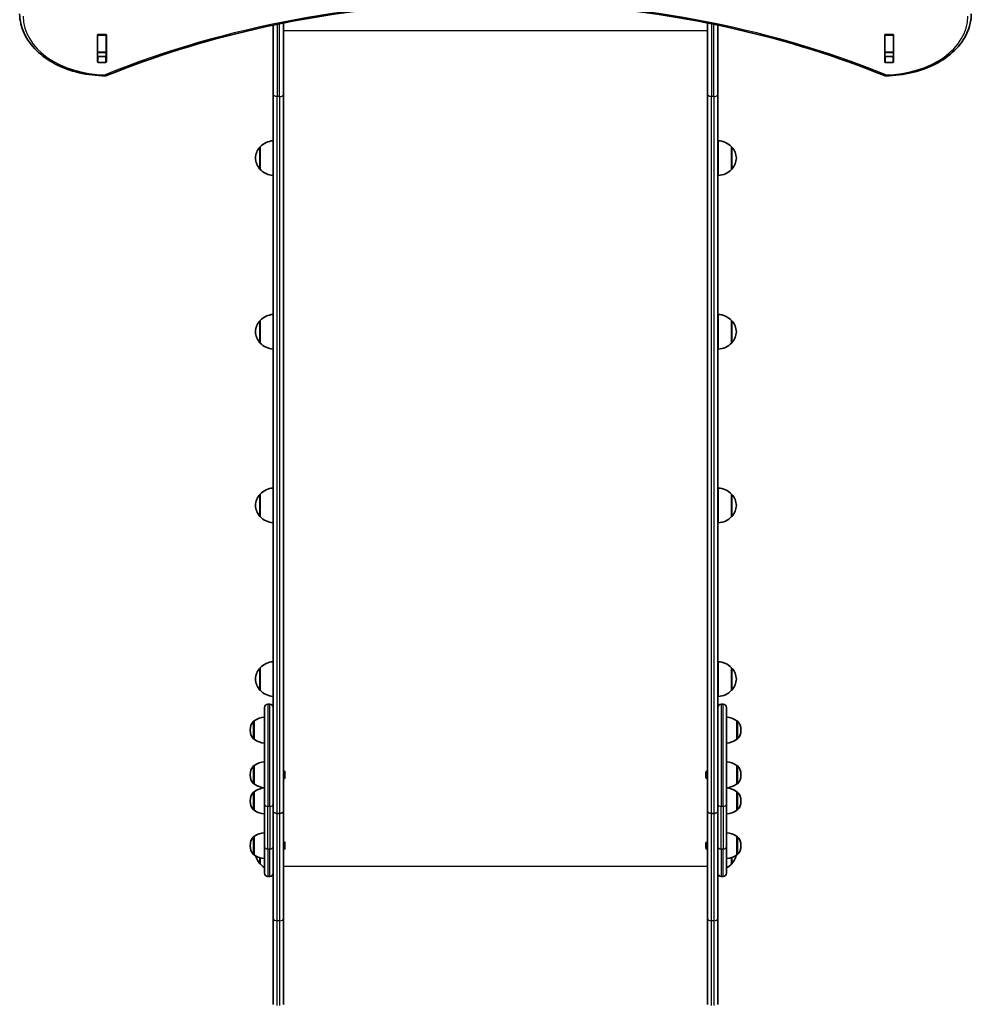
# Model space of a CAD drawing. Units: millimetres. Extents: x -4989 to 5286, y -3926 to 4136.
# Drawn here: x -76 to 1024, y -2481 to -1343 of the extents above; entities that cross this region are included whole.
import ezdxf

# ---------------------------------------------------------------- set-up
doc = ezdxf.new("R2010")
doc.units = ezdxf.units.MM
doc.layers.add('Widoczne (ISO)', color=7, linetype='Continuous', lineweight=35)
doc.layers.add('Widoczne wąskie (ISO)', color=7, linetype='Continuous', lineweight=25)

msp = doc.modelspace()

# ---------------------------------------------------------------- linework, layer by layer
at = {"layer": 'Widoczne (ISO)'}
for p, q in [((216.6, -1429.5), (216.6, -1349.7)), ((228.6, -1347.2), (228.6, -1429.5)), ((718.6, -1429.5), (718.6, -1347.2)), ((730.6, -1349.7), (730.6, -1429.5)), ((13.5, -1392.1), (13.5, -1361.1)), ((13.6, -1361.1), (13.6, -1360.8)), ((13.6, -1361.1), (13.6, -1380.9)), ((14.5, -1360.4), (22.8, -1360.4)), ((23.6, -1360.8), (23.6, -1361.1)), ((23.6, -1361.1), (23.6, -1380.9)), ((23.8, -1361.1), (23.8, -1392.1)), ((923.5, -1392.1), (923.5, -1361.1)), ((923.6, -1361.1), (923.6, -1360.8)), ((923.6, -1361.1), (923.6, -1380.9)), ((924.5, -1360.4), (932.8, -1360.4)), ((933.6, -1360.8), (933.6, -1361.1)), ((933.6, -1361.1), (933.6, -1380.9)), ((933.8, -1361.1), (933.8, -1392.1)), ((13.6, -1381.2), (13.6, -1380.9)), ((13.6, -1381.2), (13.6, -1385.2)), ((13.6, -1381.2), (23.6, -1381.2)), ((14.5, -1385.7), (22.8, -1385.7)), ((23.6, -1380.9), (23.6, -1381.2)), ((23.6, -1381.2), (23.6, -1385.2)), ((923.6, -1381.2), (923.6, -1380.9)), ((923.6, -1381.2), (923.6, -1385.2)), ((923.6, -1381.2), (933.6, -1381.2)), ((924.5, -1385.7), (932.8, -1385.7)), ((933.6, -1380.9), (933.6, -1381.2)), ((933.6, -1381.2), (933.6, -1385.2)), ((22.8, -1392.8), (14.5, -1392.8)), ((932.8, -1392.8), (924.5, -1392.8)), ((216.6, -1429.5), (216.6, -2241.3)), ((228.6, -2257.9), (228.6, -1429.5)), ((718.6, -1429.5), (718.6, -2257.9)), ((730.6, -2241.3), (730.6, -1429.5)), ((201.5, -1490.3), (201.5, -1516.3)), ((731, -1523.3), (731, -1483.3)), ((746.5, -1516.3), (746.5, -1490.3)), ((731, -1724), (731, -1684)), ((201.5, -1691), (201.5, -1717)), ((746.5, -1717), (746.5, -1691)), ((731, -1924.7), (731, -1884.7)), ((201.5, -1891.7), (201.5, -1917.7)), ((746.5, -1917.7), (746.5, -1891.7)), ((201.5, -2092.4), (201.5, -2118.4)), ((731, -2125.4), (731, -2085.4)), ((746.5, -2118.4), (746.5, -2092.4)), ((206.6, -2250.1), (206.6, -2138.4)), ((210.6, -2134.4), (212.6, -2134.4)), ((734.6, -2134.4), (736.6, -2134.4)), ((740.6, -2138.4), (740.6, -2250.1)), ((194.6, -2153.7), (194.6, -2175)), ((194.6, -2153.7), (194.6, -2153.7)), ((752.6, -2175), (752.6, -2153.7)), ((752.6, -2153.7), (752.7, -2153.7)), ((190, -2164.1), (190, -2164.6)), ((757.3, -2164.6), (757.3, -2164.1)), ((194.6, -2175), (194.6, -2175)), ((752.6, -2175), (752.7, -2175)), ((194.6, -2205.3), (194.6, -2226.6)), ((194.6, -2205.3), (194.6, -2205.3)), ((752.6, -2226.6), (752.6, -2205.3)), ((752.6, -2205.3), (752.7, -2205.3)), ((190, -2215.7), (190, -2216.3)), ((230.3, -2213.3), (230.3, -2213.5)), ((230.3, -2213.5), (230.3, -2213.8)), ((230.3, -2213.8), (230.3, -2215.7)), ((230.3, -2216.2), (230.3, -2218.2)), ((230.3, -2218.2), (230.3, -2218.4)), ((230.3, -2218.4), (230.3, -2218.7)), ((716.9, -2213.5), (716.9, -2213.3)), ((716.9, -2213.8), (716.9, -2213.5)), ((716.9, -2215.7), (716.9, -2213.8)), ((716.9, -2218.2), (716.9, -2216.2)), ((716.9, -2218.4), (716.9, -2218.2)), ((716.9, -2218.7), (716.9, -2218.4)), ((757.3, -2216.3), (757.3, -2215.7)), ((194.6, -2226.6), (194.6, -2226.6)), ((752.6, -2226.6), (752.7, -2226.6)), ((194.6, -2235.6), (194.6, -2256.9)), ((194.6, -2235.6), (194.6, -2235.6)), ((216.6, -2241.3), (216.6, -2250.1)), ((730.6, -2250.1), (730.6, -2241.3)), ((752.6, -2256.9), (752.6, -2235.6)), ((752.6, -2235.6), (752.7, -2235.6)), ((190, -2246), (190, -2246.6)), ((206.6, -2250.1), (206.6, -2299.3)), ((216.6, -2299.3), (216.6, -2250.1)), ((730.6, -2250.1), (730.6, -2299.3)), ((740.6, -2299.3), (740.6, -2250.1)), ((757.3, -2246.6), (757.3, -2246)), ((194.6, -2256.9), (194.6, -2256.9)), ((221.4, -2260.6), (223.9, -2260.6)), ((223.9, -2260.6), (221.4, -2260.6)), ((228.6, -2382), (228.6, -2257.9)), ((718.6, -2257.9), (718.6, -2382)), ((725.9, -2260.6), (723.4, -2260.6)), ((723.4, -2260.6), (725.9, -2260.6)), ((752.6, -2256.9), (752.7, -2256.9)), ((190, -2297.6), (190, -2298.2)), ((194.6, -2287.2), (194.6, -2308.5)), ((194.6, -2287.2), (194.6, -2287.2)), ((230.3, -2295.2), (230.3, -2295.4)), ((230.3, -2295.4), (230.3, -2295.7)), ((230.3, -2295.7), (230.3, -2297.6)), ((230.3, -2298.1), (230.3, -2300.1)), ((716.9, -2295.4), (716.9, -2295.2)), ((716.9, -2295.7), (716.9, -2295.4)), ((716.9, -2297.6), (716.9, -2295.7)), ((716.9, -2300.1), (716.9, -2298.1)), ((752.6, -2308.5), (752.6, -2287.2)), ((752.6, -2287.2), (752.7, -2287.2)), ((757.3, -2298.2), (757.3, -2297.6)), ((194.6, -2308.5), (194.6, -2308.5)), ((206.6, -2329.6), (206.6, -2299.3)), ((216.6, -2299.3), (216.6, -2307.3)), ((216.6, -2307.3), (216.6, -2382)), ((230.3, -2300.1), (230.3, -2300.3)), ((230.3, -2300.3), (230.3, -2300.6)), ((716.9, -2300.3), (716.9, -2300.1)), ((716.9, -2300.6), (716.9, -2300.3)), ((730.6, -2307.3), (730.6, -2299.3)), ((730.6, -2382), (730.6, -2307.3)), ((740.6, -2299.3), (740.6, -2329.6)), ((752.6, -2308.5), (752.7, -2308.5)), ((201.5, -2312), (201.5, -2319.1)), ((746.5, -2319.1), (746.5, -2311.8)), ((210.6, -2333.6), (212.6, -2333.6)), ((734.6, -2333.6), (736.6, -2333.6)), ((216.6, -2382), (216.6, -2481.3)), ((228.6, -2481.3), (228.6, -2382)), ((718.6, -2382), (718.6, -2481.3)), ((730.6, -2481.3), (730.6, -2382))]:
    msp.add_line(p, q, dxfattribs=at)
for centre, radius, start, end in [((22.6, -1404.2), 4, 269.5546, 292.0419), ((924.7, -1404.2), 4, 247.9581, 270.4454), ((217, -1504.5), 21, 138.6754, 176.7065), ((202, -1491.3), 1, 116.4679, 138.6754), ((217.6, -1505.3), 22, 92.6082, 137.0434), ((730.4, -1505.3), 22, 42.9566, 88.4343), ((746.1, -1491.3), 1, 41.3246, 63.5321), ((731.1, -1504.5), 21, 3.2935, 41.3246), ((217, -1502.1), 21, 183.2935, 221.3246), ((731.1, -1502.1), 21, 318.6754, 356.7065), ((202, -1515.3), 1, 221.3246, 243.5321), ((217.6, -1501.3), 22, 222.9566, 267.3918), ((730.4, -1501.3), 22, 271.5657, 317.0434), ((746.1, -1515.3), 1, 296.4679, 318.6754), ((217.6, -1706), 22, 92.6082, 137.0434), ((730.4, -1706), 22, 42.9566, 88.4343), ((217, -1705.2), 21, 138.6754, 176.7065), ((202, -1692), 1, 116.4679, 138.6754), ((746.1, -1692), 1, 41.3246, 63.5321), ((731.1, -1705.2), 21, 3.2935, 41.3246), ((217, -1702.8), 21, 183.2935, 221.3246), ((731.1, -1702.8), 21, 318.6754, 356.7065), ((202, -1716), 1, 221.3246, 243.5321), ((217.6, -1702), 22, 222.9566, 267.3918), ((730.4, -1702), 22, 271.5657, 317.0434), ((746.1, -1716), 1, 296.4679, 318.6754), ((217.6, -1906.7), 22, 92.6082, 137.0434), ((730.4, -1906.7), 22, 42.9566, 88.4343), ((217, -1905.9), 21, 138.6754, 176.7065), ((202, -1892.7), 1, 116.4679, 138.6754), ((746.1, -1892.7), 1, 41.3246, 63.5321), ((731.1, -1905.9), 21, 3.2935, 41.3246), ((217, -1903.5), 21, 183.2935, 221.3246), ((731.1, -1903.5), 21, 318.6754, 356.7065), ((202, -1916.7), 1, 221.3246, 243.5321), ((217.6, -1902.7), 22, 222.9566, 267.3918), ((730.4, -1902.7), 22, 271.5657, 317.0434), ((746.1, -1916.7), 1, 296.4679, 318.6754), ((217, -2106.6), 21, 138.6754, 176.7065), ((202, -2093.4), 1, 116.4679, 138.6754), ((217.6, -2107.4), 22, 92.6082, 137.0434), ((730.4, -2107.4), 22, 42.9566, 88.4343), ((746.1, -2093.4), 1, 41.3246, 63.5321), ((731.1, -2106.6), 21, 3.2935, 41.3246), ((217, -2104.2), 21, 183.2935, 221.3246), ((731.1, -2104.2), 21, 318.6754, 356.7065), ((202, -2117.4), 1, 221.3246, 243.5321), ((217.6, -2103.4), 22, 222.9566, 267.3918), ((730.4, -2103.4), 22, 271.5657, 317.0434), ((746.1, -2117.4), 1, 296.4679, 318.6754), ((210.6, -2138.4), 4, 90, 180), ((212.6, -2138.4), 4, 0, 90), ((734.6, -2138.4), 4, 90, 180), ((736.6, -2138.4), 4, 0, 90), ((207.8, -2171.3), 22, 93.062, 126.7891), ((739.4, -2171.3), 22, 53.2109, 86.938), ((205, -2164.1), 15, 138.0408, 180), ((194.6, -2154.7), 1, 90, 138.0408), ((752.7, -2154.7), 1, 41.9592, 90), ((742.3, -2164.1), 15, 0, 41.9592), ((205, -2164.6), 15, 180, 221.9592), ((742.3, -2164.6), 15, 318.0408, 0), ((194.6, -2174), 1, 221.9592, 270), ((207.8, -2157.4), 22, 233.2109, 266.938), ((739.4, -2157.4), 22, 273.062, 306.7891), ((752.7, -2174), 1, 270, 318.0408), ((205, -2215.7), 15, 138.0408, 180), ((194.6, -2206.3), 1, 90, 138.0408), ((207.8, -2222.9), 22, 93.062, 126.7891), ((739.4, -2222.9), 22, 53.2109, 86.938), ((752.7, -2206.3), 1, 41.9592, 90), ((742.3, -2215.7), 15, 0, 41.9592), ((205, -2216.3), 15, 180, 221.9592), ((227.8, -2213.3), 2.56, 0, 70.3704), ((227.8, -2218.7), 2.56, 289.6296, 0), ((719.5, -2213.3), 2.56, 109.6296, 180), ((719.5, -2218.7), 2.56, 180, 250.3704), ((742.3, -2216.3), 15, 318.0408, 0), ((194.6, -2225.6), 1, 221.9592, 270), ((207.8, -2209), 22, 233.2109, 266.938), ((739.4, -2209), 22, 273.062, 306.7891), ((752.7, -2225.6), 1, 270, 318.0408), ((205, -2246), 15, 138.0408, 180), ((194.6, -2236.6), 1, 90, 138.0408), ((207.8, -2253.2), 22, 93.062, 126.7891), ((739.4, -2253.2), 22, 53.2109, 86.938), ((752.7, -2236.6), 1, 41.9592, 90), ((742.3, -2246), 15, 0, 41.9592), ((205, -2246.6), 15, 180, 221.9592), ((742.3, -2246.6), 15, 318.0408, 0), ((194.6, -2255.9), 1, 221.9592, 270), ((207.8, -2239.3), 22, 233.2109, 266.938), ((739.4, -2239.3), 22, 273.062, 306.7891), ((752.7, -2255.9), 1, 270, 318.0408), ((207.8, -2304.9), 22, 93.062, 126.7891), ((739.4, -2304.9), 22, 53.2109, 86.938), ((205, -2297.6), 15, 138.0408, 180), ((205, -2298.2), 15, 180, 221.9592), ((194.6, -2288.2), 1, 90, 138.0408), ((227.8, -2295.2), 2.56, 0, 70.3704), ((719.5, -2295.2), 2.56, 109.6296, 180), ((752.7, -2288.2), 1, 41.9592, 90), ((742.3, -2297.6), 15, 0, 41.9592), ((742.3, -2298.2), 15, 318.0408, 0), ((194.6, -2307.5), 1, 221.9592, 270), ((207.8, -2290.9), 22, 233.2109, 266.938), ((217, -2304.9), 21, 193.7401, 221.3246), ((227.8, -2300.6), 2.56, 289.6296, 0), ((719.5, -2300.6), 2.56, 180, 250.3704), ((739.4, -2290.9), 22, 273.062, 306.7891), ((731.1, -2304.9), 21, 318.6754, 347.8983), ((752.7, -2307.5), 1, 270, 318.0408), ((202, -2318.1), 1, 221.3246, 243.5321), ((217.6, -2304.1), 22, 222.9566, 239.9966), ((730.4, -2304.1), 22, 297.6253, 317.0434), ((746.1, -2318.1), 1, 296.4679, 318.6754), ((210.6, -2329.6), 4, 180, 270), ((212.6, -2329.6), 4, 270, 0), ((734.6, -2329.6), 4, 180, 270), ((736.6, -2329.6), 4, 270, 0)]:
    msp.add_arc(centre, radius, start, end, dxfattribs=at)
for centre, major_axis, ratio, start_param, end_param in [((14.5, -1361.1), (-1, 0), 0.707107, 4.712389, 6.283185), ((22.8, -1361.1), (1, 0), 0.707107, 0, 1.570796), ((924.5, -1361.1), (-1, 0), 0.707107, 4.712389, 6.283185), ((932.8, -1361.1), (1, 0), 0.707107, 0, 1.570796), ((14.5, -1367.9), (-1, 0), 0.707107, 5.777825, 6.283185), ((22.8, -1367.9), (1, 0), 0.707107, 0, 0.505361), ((924.5, -1367.9), (-1, 0), 0.707107, 5.777825, 6.283185), ((932.8, -1367.9), (1, 0), 0.707107, 0, 0.505361), ((14.5, -1385), (-1, 0), 0.707107, 0, 1.570796), ((22.8, -1385), (1, 0), 0.707107, 4.712389, 6.283185), ((924.5, -1385), (-1, 0), 0.707107, 0, 1.570796), ((932.8, -1385), (1, 0), 0.707107, 4.712389, 6.283185), ((14.5, -1392.1), (-1, 0), 0.707107, 0, 1.570796), ((22.8, -1392.1), (1, 0), 0.707107, 4.712389, 6.283185), ((924.5, -1392.1), (-1, 0), 0.707107, 0, 1.570796), ((932.8, -1392.1), (1, 0), 0.707107, 4.712389, 6.283185), ((221.4, -2257.9), (-4.75, 0), 0.573577, 0, 0.158537), ((221.4, -2257.9), (4.75, 0), 0.573577, 3.141593, 3.30013), ((221.4, -2257.9), (-4.75, 0), 0.573576, 0.158537, 1.570796), ((221.4, -2257.9), (-4.75, 0), 0.573576, 0.158537, 1.570796), ((223.9, -2257.9), (4.75, 0), 0.573576, 4.712389, 6.124648), ((223.9, -2257.9), (4.75, 0), 0.573576, 4.712389, 6.124648), ((223.9, -2257.9), (-4.75, 0), 0.573577, 2.983055, 3.141593), ((223.9, -2257.9), (4.75, 0), 0.573577, 6.124648, 6.283185), ((723.4, -2257.9), (-4.75, 0), 0.573577, 0, 0.158537), ((723.4, -2257.9), (-4.75, 0), 0.573577, 0, 0.158537), ((723.4, -2257.9), (-4.75, 0), 0.573576, 0.158537, 1.570796), ((723.4, -2257.9), (-4.75, 0), 0.573576, 0.158537, 1.570796), ((725.9, -2257.9), (4.75, 0), 0.573576, 4.712389, 6.124648), ((725.9, -2257.9), (4.75, 0), 0.573576, 4.712389, 6.124648), ((725.9, -2257.9), (4.75, 0), 0.573577, 6.124648, 6.283185), ((725.9, -2257.9), (-4.75, 0), 0.573577, 2.983055, 3.141593)]:
    msp.add_ellipse(centre, major_axis=major_axis, ratio=ratio, start_param=start_param, end_param=end_param, dxfattribs=at)
for points, knots in [([(923.2, -1407.9), (868.8, -1385.8), (811.1, -1367.8), (691.7, -1340.6), (630, -1331.4), (505.2, -1322.2), (442.1, -1322.2), (317.3, -1331.4), (255.6, -1340.6), (136.2, -1367.8), (78.5, -1385.8), (24.1, -1407.9)], [4.192373, 4.192373, 4.192373, 4.192373, 4.40038, 4.40038, 4.608386, 4.608386, 4.816392, 4.816392, 5.024398, 5.024398, 5.232405, 5.232405, 5.232405, 5.232405]), ([(22.5, -1408.2), (12.3, -1408.1), (2.1, -1406.9), (-17.4, -1402.3), (-26.7, -1398.9), (-43.3, -1390.2), (-50.8, -1385), (-63.1, -1373), (-67.9, -1366.2), (-74.6, -1351.9), (-76.3, -1344.3), (-76.4, -1336.7)], [4.723382, 4.723382, 4.723382, 4.723382, 5.034296, 5.034296, 5.34521, 5.34521, 5.656124, 5.656124, 5.967038, 5.967038, 6.277952, 6.277952, 6.277952, 6.277952]), ([(1023.6, -1336.7), (1023.6, -1344.2), (1021.8, -1351.7), (1015.3, -1366), (1010.5, -1372.8), (998.2, -1384.8), (990.8, -1390.1), (974.2, -1398.8), (964.9, -1402.2), (945.5, -1406.8), (935.2, -1408.1), (924.9, -1408.2), (924.8, -1408.2), (924.7, -1408.2)], [3.146826, 3.146826, 3.146826, 3.146826, 3.454767, 3.454767, 3.765681, 3.765681, 4.076595, 4.076595, 4.387509, 4.387509, 4.698423, 4.698423, 4.701396, 4.701396, 4.701396, 4.701396])]:
    msp.add_open_spline(points, degree=3, knots=knots, dxfattribs=at)
for points in [[(13.6, -1385.3), (13.6, -1385.3), (13.6, -1385.2), (13.6, -1385.2)], [(23.6, -1385.2), (23.6, -1385.2), (23.6, -1385.3), (23.6, -1385.3)], [(923.6, -1385.3), (923.6, -1385.3), (923.6, -1385.2), (923.6, -1385.2)], [(933.6, -1385.2), (933.6, -1385.2), (933.6, -1385.3), (933.6, -1385.3)], [(230.3, -2213.8), (230.3, -2213.7), (230.3, -2213.5), (230.3, -2213.4)], [(230.3, -2213.4), (230.3, -2213.4), (230.3, -2213.5), (230.3, -2213.5)], [(230.3, -2216), (230.3, -2215.9), (230.3, -2215.8), (230.3, -2215.7)], [(230.3, -2216.2), (230.3, -2216.1), (230.3, -2216.1), (230.3, -2216)], [(230.3, -2218.6), (230.3, -2218.4), (230.3, -2218.3), (230.3, -2218.2)], [(230.3, -2218.4), (230.3, -2218.5), (230.3, -2218.5), (230.3, -2218.6)], [(716.9, -2213.4), (716.9, -2213.5), (716.9, -2213.7), (716.9, -2213.8)], [(716.9, -2213.5), (716.9, -2213.5), (716.9, -2213.4), (716.9, -2213.4)], [(716.9, -2215.7), (716.9, -2215.8), (716.9, -2215.9), (716.9, -2216)], [(716.9, -2216), (716.9, -2216.1), (716.9, -2216.1), (716.9, -2216.2)], [(716.9, -2218.2), (716.9, -2218.3), (716.9, -2218.4), (716.9, -2218.6)], [(716.9, -2218.6), (716.9, -2218.5), (716.9, -2218.5), (716.9, -2218.4)], [(230.3, -2295.7), (230.3, -2295.6), (230.3, -2295.4), (230.3, -2295.3)], [(230.3, -2295.3), (230.3, -2295.3), (230.3, -2295.4), (230.3, -2295.4)], [(230.3, -2297.9), (230.3, -2297.8), (230.3, -2297.7), (230.3, -2297.6)], [(230.3, -2298.1), (230.3, -2298.1), (230.3, -2298), (230.3, -2297.9)], [(716.9, -2295.3), (716.9, -2295.4), (716.9, -2295.6), (716.9, -2295.7)], [(716.9, -2295.4), (716.9, -2295.4), (716.9, -2295.3), (716.9, -2295.3)], [(716.9, -2297.6), (716.9, -2297.7), (716.9, -2297.8), (716.9, -2297.9)], [(716.9, -2297.9), (716.9, -2298), (716.9, -2298.1), (716.9, -2298.1)], [(230.3, -2300.5), (230.3, -2300.3), (230.3, -2300.2), (230.3, -2300.1)], [(230.3, -2300.3), (230.3, -2300.4), (230.3, -2300.4), (230.3, -2300.5)], [(716.9, -2300.1), (716.9, -2300.2), (716.9, -2300.3), (716.9, -2300.5)], [(716.9, -2300.5), (716.9, -2300.4), (716.9, -2300.4), (716.9, -2300.3)]]:
    msp.add_open_spline(points, degree=3, dxfattribs=at)
at = {"layer": 'Widoczne wąskie (ISO)'}
for p, q in [((221.4, -1348.7), (221.4, -1432.2)), ((223.9, -1432.2), (223.9, -1348.2)), ((723.4, -1348.2), (723.4, -1432.2)), ((725.9, -1432.2), (725.9, -1348.7)), ((13.6, -1361.1), (23.6, -1361.1)), ((718.6, -1356.3), (228.6, -1356.3)), ((923.6, -1361.1), (933.6, -1361.1)), ((23.6, -1380.9), (13.6, -1380.9)), ((14.5, -1392.8), (14.5, -1385.7)), ((22.8, -1385.7), (22.8, -1392.8)), ((933.6, -1380.9), (923.6, -1380.9)), ((924.5, -1392.8), (924.5, -1385.7)), ((932.8, -1385.7), (932.8, -1392.8)), ((221.4, -2260.6), (221.4, -1432.2)), ((223.9, -1432.2), (221.4, -1432.2)), ((223.9, -1432.2), (223.9, -2260.6)), ((723.4, -2260.6), (723.4, -1432.2)), ((725.9, -1432.2), (723.4, -1432.2)), ((725.9, -1432.2), (725.9, -2260.6)), ((201.2, -1516), (201.2, -1490.6)), ((746.8, -1490.6), (746.8, -1516)), ((201.2, -1716.7), (201.2, -1691.3)), ((746.8, -1691.3), (746.8, -1716.7)), ((201.2, -1917.3), (201.2, -1892)), ((746.8, -1892), (746.8, -1917.3)), ((201.2, -2118), (201.2, -2092.7)), ((746.8, -2092.7), (746.8, -2118)), ((210.6, -2134.4), (210.6, -2252.4)), ((212.6, -2252.4), (212.6, -2134.4)), ((734.6, -2134.4), (734.6, -2252.4)), ((736.6, -2252.4), (736.6, -2134.4)), ((193.8, -2174.7), (193.8, -2154)), ((194.6, -2153.7), (194.6, -2175)), ((752.7, -2175), (752.7, -2153.7)), ((753.4, -2154), (753.4, -2174.7)), ((193.8, -2226.3), (193.8, -2205.7)), ((194.6, -2205.3), (194.6, -2226.6)), ((752.7, -2226.6), (752.7, -2205.3)), ((753.4, -2205.7), (753.4, -2226.3)), ((193.8, -2256.6), (193.8, -2235.9)), ((194.6, -2235.6), (194.6, -2256.9)), ((752.7, -2256.9), (752.7, -2235.6)), ((753.4, -2235.9), (753.4, -2256.6)), ((210.6, -2301.6), (210.6, -2252.4)), ((210.6, -2252.4), (212.6, -2252.4)), ((212.6, -2252.4), (212.6, -2301.6)), ((734.6, -2301.6), (734.6, -2252.4)), ((734.6, -2252.4), (736.6, -2252.4)), ((736.6, -2252.4), (736.6, -2301.6)), ((221.4, -2384.7), (221.4, -2260.6)), ((223.9, -2260.6), (223.9, -2384.7)), ((723.4, -2384.7), (723.4, -2260.6)), ((725.9, -2260.6), (725.9, -2384.7)), ((193.8, -2308.2), (193.8, -2287.6)), ((194.6, -2287.2), (194.6, -2308.5)), ((752.7, -2308.5), (752.7, -2287.2)), ((753.4, -2287.6), (753.4, -2308.2)), ((210.6, -2301.6), (210.6, -2333.6)), ((210.6, -2301.6), (212.6, -2301.6)), ((212.6, -2333.6), (212.6, -2301.6)), ((734.6, -2301.6), (734.6, -2333.6)), ((734.6, -2301.6), (736.6, -2301.6)), ((736.6, -2333.6), (736.6, -2301.6)), ((201.2, -2318.7), (201.2, -2311.9)), ((746.8, -2311.6), (746.8, -2318.7)), ((718.6, -2321.8), (228.6, -2321.8)), ((221.4, -2482.6), (221.4, -2384.7)), ((223.9, -2384.7), (221.4, -2384.7)), ((223.9, -2384.7), (223.9, -2482.6)), ((723.4, -2482.6), (723.4, -2384.7)), ((725.9, -2384.7), (723.4, -2384.7)), ((725.9, -2384.7), (725.9, -2482.6))]:
    msp.add_line(p, q, dxfattribs=at)
for centre, major_axis, ratio, start_param, end_param in [((473.6, -1964), (-907.7, 0), 0.707107, 4.192373, 5.232405), ((23.6, -1339.1), (-96, 0), 0.707107, 0.005234, 1.559804), ((923.6, -1339.1), (96, 0), 0.707107, 4.723382, 6.277952), ((22.6, -1404.2), (-0.03, -4), 0.007773, 0, 0.785428), ((22.6, -1404.2), (1.5, -3.71), 0.351357, 5.427133, 6.283185), ((924.7, -1404.2), (-1.5, -3.71), 0.351357, 0, 0.856052), ((924.7, -1404.2), (0.03, -4), 0.007773, 5.497757, 6.283185), ((210.6, -2250.1), (-4, 0), 0.573576, 0, 1.570796), ((212.6, -2250.1), (4, 0), 0.573576, 4.712389, 6.283185), ((734.6, -2250.1), (-4, 0), 0.573577, 0, 1.570796), ((736.6, -2250.1), (4, 0), 0.573577, 4.712389, 6.283185), ((210.6, -2299.3), (-4, 0), 0.573576, 0, 1.570796), ((212.6, -2299.3), (4, 0), 0.573576, 4.712389, 6.283185), ((734.6, -2299.3), (-4, 0), 0.573577, 0, 1.570796), ((736.6, -2299.3), (4, 0), 0.573577, 4.712389, 6.283185), ((221.4, -2382), (-4.75, 0), 0.573576, 0, 1.570796), ((223.9, -2382), (4.75, 0), 0.573576, 4.712389, 6.283185), ((723.4, -2382), (-4.75, 0), 0.573576, 0, 1.570796), ((725.9, -2382), (4.75, 0), 0.573576, 4.712389, 6.283185)]:
    msp.add_ellipse(centre, major_axis=major_axis, ratio=ratio, start_param=start_param, end_param=end_param, dxfattribs=at)
for points in [[(221.4, -1432.2), (220.8, -1432.2), (220.1, -1432.1), (219, -1431.9), (218.5, -1431.7), (217.6, -1431.1), (217.2, -1430.8), (216.7, -1430.2), (216.6, -1429.8), (216.6, -1429.5)], [(223.9, -1432.2), (224.5, -1432.2), (225.1, -1432.1), (226.3, -1431.9), (226.8, -1431.7), (227.7, -1431.1), (228, -1430.8), (228.5, -1430.2), (228.6, -1429.8), (228.6, -1429.5)], [(723.4, -1432.2), (722.8, -1432.2), (722.1, -1432.1), (721, -1431.9), (720.5, -1431.7), (719.6, -1431.1), (719.2, -1430.8), (718.7, -1430.2), (718.6, -1429.8), (718.6, -1429.5)], [(725.9, -1432.2), (726.5, -1432.2), (727.1, -1432.1), (728.3, -1431.9), (728.8, -1431.7), (729.7, -1431.1), (730, -1430.8), (730.5, -1430.2), (730.6, -1429.8), (730.6, -1429.5)]]:
    msp.add_open_spline(points, degree=3, knots=[0, 0, 0, 0, 0.392699, 0.392699, 0.785398, 0.785398, 1.178097, 1.178097, 1.570796, 1.570796, 1.570796, 1.570796], dxfattribs=at)

doc.saveas('drawing.dxf')
